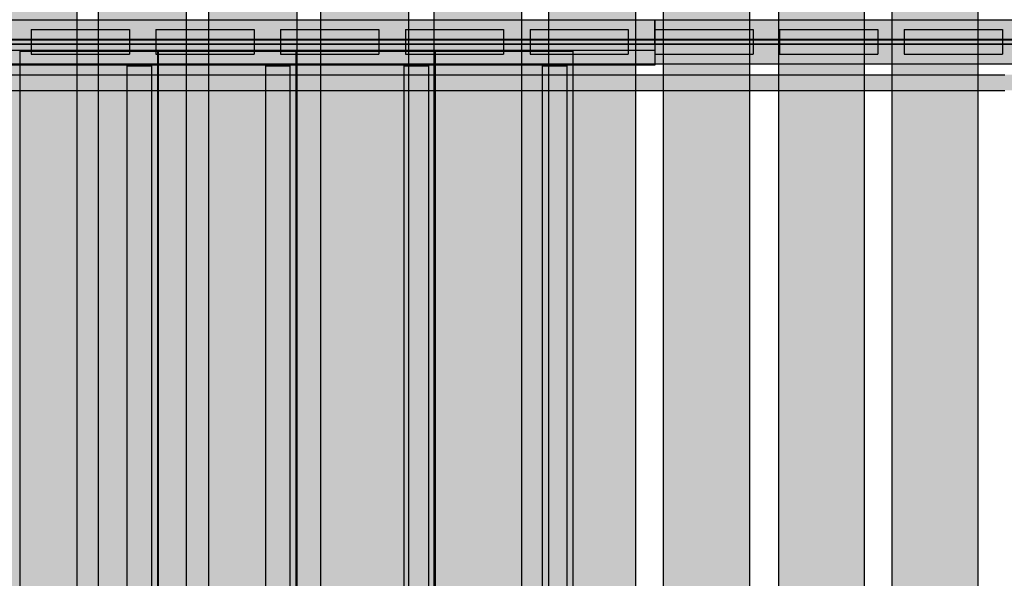
# Model space of a CAD drawing. Units: millimetres. Extents: x -2836 to 24473, y -22009 to 9274.
# Drawn here: x 7483 to 8486, y -4152 to -3584 of the extents above; entities that cross this region are included whole.
import ezdxf

# ---------------------------------------------------------------- set-up
doc = ezdxf.new("R2010")
doc.units = ezdxf.units.MM
doc.header["$MEASUREMENT"] = 0
doc.layers.add('0_Pen_No__121', color=1, linetype='Continuous', lineweight=30)
doc.layers.add('A-DIMS_Pen_No__1', color=7, linetype='Continuous', lineweight=30)
for name, color, linetype, lineweight, true_color in [('0_Pen_No__2', 7, 'Continuous', 30, 0x747474), ('0_Pen_No__66', 7, 'Continuous', 30, 0xd2d269), ('A-WALL-INTR_Pen_No__66', 7, 'Continuous', 30, 0xd2d269), ('d_izmeri 0.09_Pen_No__11', 7, 'Continuous', 30, 0x4a4a4a), ('d_izmeri 0.09_Pen_No__51', 7, 'Continuous', 30, 0x005200), ('d_izmeri 0.09_Pen_No__66', 7, 'Continuous', 30, 0xd2d269)]:
    doc.layers.add(name, color=color, linetype=linetype, lineweight=lineweight, true_color=true_color)
for name, color, linetype in [('A-DIMS', 7, 'Continuous'), ('A-WALL-INTR', 7, 'Continuous'), ('d_izmeri 0.09', 7, 'Continuous')]:
    doc.layers.add(name, color=color, linetype=linetype)
doc.styles.add('GENERATED_STYLE_1', font='tahoma.ttf')
doc.dimstyles.new('GENERATED_STYLE__2', dxfattribs={"dimtxt": 200, "dimasz": 95, "dimexe": 0.18, "dimexo": 10000, "dimgap": 0.09, "dimtad": 1, "dimdec": 0, "dimzin": 0, "dimdsep": 46, "dimtxsty": 'GENERATED_STYLE_1', "dimblk": 'ARROWHEAD_6', "dimblk1": 'ARROWHEAD_6', "dimblk2": 'ARROWHEAD_6', "dimcen": 0.09, "dimclrd": 7, "dimclre": 7, "dimclrt": 7, "dimadec": 0, "dimazin": 0, "dimtfac": 1, "dimtdec": 4, "dimtmove": 0, "dimatfit": 3, "dimfxl": 0, "dimtolj": 1, "dimtzin": 0, "dimarcsym": 0})

# ---------------------------------------------------------------- blocks, each defined once
blk = doc.blocks.new('00_KE80_delis15[763]', base_point=(7730.6, -3629.5))
at = {"layer": 'd_izmeri 0.09_Pen_No__66', "linetype": 'Continuous'}
blk.add_hatch(color=256, dxfattribs=at).paths.add_polyline_path([(8130.6, -3629.5), (8130.6, -3614.5), (7330.6, -3614.5), (7330.6, -3629.5)])
for p, q in [((7330.6, -3614.5), (7355.9, -3614.5)), ((7330.6, -3629.5), (7330.6, -3614.5)), ((7355.9, -3614.5), (7358.7, -3614.5)), ((7358.7, -3614.5), (7361.6, -3614.5)), ((7361.6, -3614.5), (7364.2, -3614.5)), ((7364.2, -3614.5), (7366.7, -3614.5)), ((7366.7, -3614.5), (7368.9, -3614.5)), ((7368.9, -3614.5), (8130.6, -3614.5)), ((8130.6, -3629.5), (8130.6, -3614.5)), ((7330.6, -3629.5), (7355.9, -3629.5)), ((7355.9, -3629.5), (7358.7, -3629.5)), ((7358.7, -3629.5), (7361.6, -3629.5)), ((7361.6, -3629.5), (7364.2, -3629.5)), ((7364.2, -3629.5), (7366.7, -3629.5)), ((7366.7, -3629.5), (7368.9, -3629.5)), ((7368.9, -3629.5), (8130.6, -3629.5))]:
    blk.add_line(p, q, dxfattribs=at)
blk = doc.blocks.new('00_KE80_delis31[764]', base_point=(7730.6, -3614.5))
at = {"layer": 'd_izmeri 0.09_Pen_No__66', "linetype": 'Continuous'}
blk.add_hatch(color=256, dxfattribs=at).paths.add_polyline_path([(8130.6, -3614.5), (8130.6, -3583.5), (7330.6, -3583.5), (7330.6, -3614.5)])
for p, q in [((7330.6, -3583.5), (7356.4, -3583.5)), ((7330.6, -3614.5), (7330.6, -3583.5)), ((7355.9, -3614.5), (7355.9, -3583.5)), ((7356.4, -3583.5), (7358.7, -3583.5)), ((7358.7, -3583.5), (7361.6, -3583.5)), ((7361.6, -3583.5), (7364.2, -3583.5)), ((7364.2, -3583.5), (7366.7, -3583.5)), ((7366.7, -3583.5), (7368.9, -3583.5)), ((7368.9, -3583.5), (8130.6, -3583.5)), ((8130.6, -3614.5), (8130.6, -3583.5)), ((7330.6, -3614.5), (7356.4, -3614.5)), ((7356.4, -3614.5), (7358.7, -3614.5)), ((7358.7, -3614.5), (7361.6, -3614.5)), ((7361.6, -3614.5), (7364.2, -3614.5)), ((7364.2, -3614.5), (7366.7, -3614.5)), ((7366.7, -3614.5), (7368.9, -3614.5)), ((7368.9, -3614.5), (8130.6, -3614.5))]:
    blk.add_line(p, q, dxfattribs=at)
blk = doc.blocks.new('00_KE80_solis[765]', base_point=(7977, -4373.5))
at = {"layer": 'd_izmeri 0.09_Pen_No__11', "linetype": 'Continuous'}
blk.add_hatch(color=256, dxfattribs=at).paths.add_polyline_path([(8047, -4373.5), (8047, -3615.5), (7907, -3615.5), (7907, -4373.5)])
for p, q in [((7907, -3615.5), (7907.1, -3615.5)), ((7907, -4373.5), (7907, -3615.5)), ((7907.1, -3615.5), (7907.3, -3615.5)), ((7907.3, -3615.5), (7907.8, -3615.5)), ((7907.8, -3615.5), (7908.4, -3615.5)), ((7908.4, -3615.5), (7909.1, -3615.5)), ((7909.1, -3615.5), (7910, -3615.5)), ((7910, -3615.5), (7910.9, -3615.5)), ((7910.9, -3615.5), (7911.9, -3615.5)), ((7911.9, -3615.5), (7913, -3615.5)), ((7913, -3615.5), (8041, -3615.5)), ((8041, -3615.5), (8042, -3615.5)), ((8042, -3615.5), (8043, -3615.5)), ((8043, -3615.5), (8044, -3615.5)), ((8044, -3615.5), (8044.8, -3615.5)), ((8044.8, -3615.5), (8045.6, -3615.5)), ((8045.6, -3615.5), (8046.2, -3615.5)), ((8046.2, -3615.5), (8046.6, -3615.5)), ((8046.6, -3615.5), (8046.9, -3615.5)), ((8046.9, -3615.5), (8047, -3615.5)), ((8047, -4373.5), (8047, -3615.5))]:
    blk.add_line(p, q, dxfattribs=at)
blk = doc.blocks.new('00_KE80_solis2[766]', base_point=(8028.5, -4358.5))
at = {"layer": 'd_izmeri 0.09_Pen_No__11', "linetype": 'Continuous'}
blk.add_hatch(color=256, dxfattribs=at).paths.add_polyline_path([(8041, -4358.5), (8041, -3630.5), (8016, -3630.5), (8016, -4358.5)])
for p, q in [((8016, -3630.5), (8041, -3630.5)), ((8016, -4358.5), (8016, -3630.5)), ((8041, -4358.5), (8041, -3630.5))]:
    blk.add_line(p, q, dxfattribs=at)
blk = doc.blocks.new('00_KE80_solis[767]', base_point=(7836, -4373.5))
at = {"layer": 'd_izmeri 0.09_Pen_No__11', "linetype": 'Continuous'}
blk.add_hatch(color=256, dxfattribs=at).paths.add_polyline_path([(7906, -4373.5), (7906, -3615.5), (7766, -3615.5), (7766, -4373.5)])
for p, q in [((7766, -3615.5), (7766.1, -3615.5)), ((7766, -4373.5), (7766, -3615.5)), ((7766.1, -3615.5), (7766.3, -3615.5)), ((7766.3, -3615.5), (7766.8, -3615.5)), ((7766.8, -3615.5), (7767.4, -3615.5)), ((7767.4, -3615.5), (7768.1, -3615.5)), ((7768.1, -3615.5), (7769, -3615.5)), ((7769, -3615.5), (7769.9, -3615.5)), ((7769.9, -3615.5), (7770.9, -3615.5)), ((7770.9, -3615.5), (7772, -3615.5)), ((7772, -3615.5), (7900, -3615.5)), ((7900, -3615.5), (7901, -3615.5)), ((7901, -3615.5), (7902, -3615.5)), ((7902, -3615.5), (7903, -3615.5)), ((7903, -3615.5), (7903.8, -3615.5)), ((7903.8, -3615.5), (7904.6, -3615.5)), ((7904.6, -3615.5), (7905.2, -3615.5)), ((7905.2, -3615.5), (7905.6, -3615.5)), ((7905.6, -3615.5), (7905.9, -3615.5)), ((7905.9, -3615.5), (7906, -3615.5)), ((7906, -4373.5), (7906, -3615.5))]:
    blk.add_line(p, q, dxfattribs=at)
blk = doc.blocks.new('00_KE80_solis2[768]', base_point=(7887.5, -4358.5))
at = {"layer": 'd_izmeri 0.09_Pen_No__11', "linetype": 'Continuous'}
blk.add_hatch(color=256, dxfattribs=at).paths.add_polyline_path([(7900, -4358.5), (7900, -3630.5), (7875, -3630.5), (7875, -4358.5)])
for p, q in [((7875, -3630.5), (7900, -3630.5)), ((7875, -4358.5), (7875, -3630.5)), ((7900, -4358.5), (7900, -3630.5))]:
    blk.add_line(p, q, dxfattribs=at)
blk = doc.blocks.new('00_KE80_solis[769]', base_point=(7695, -4373.5))
at = {"layer": 'd_izmeri 0.09_Pen_No__11', "linetype": 'Continuous'}
blk.add_hatch(color=256, dxfattribs=at).paths.add_polyline_path([(7765, -4373.5), (7765, -3615.5), (7625, -3615.5), (7625, -4373.5)])
for p, q in [((7625, -3615.5), (7625.1, -3615.5)), ((7625, -4373.5), (7625, -3615.5)), ((7625.1, -3615.5), (7625.3, -3615.5)), ((7625.3, -3615.5), (7625.8, -3615.5)), ((7625.8, -3615.5), (7626.4, -3615.5)), ((7626.4, -3615.5), (7627.1, -3615.5)), ((7627.1, -3615.5), (7628, -3615.5)), ((7628, -3615.5), (7628.9, -3615.5)), ((7628.9, -3615.5), (7629.9, -3615.5)), ((7629.9, -3615.5), (7631, -3615.5)), ((7631, -3615.5), (7759, -3615.5)), ((7759, -3615.5), (7760, -3615.5)), ((7760, -3615.5), (7761, -3615.5)), ((7761, -3615.5), (7762, -3615.5)), ((7762, -3615.5), (7762.8, -3615.5)), ((7762.8, -3615.5), (7763.6, -3615.5)), ((7763.6, -3615.5), (7764.2, -3615.5)), ((7764.2, -3615.5), (7764.6, -3615.5)), ((7764.6, -3615.5), (7764.9, -3615.5)), ((7764.9, -3615.5), (7765, -3615.5)), ((7765, -4373.5), (7765, -3615.5))]:
    blk.add_line(p, q, dxfattribs=at)
blk = doc.blocks.new('00_KE80_solis2[770]', base_point=(7746.5, -4358.5))
at = {"layer": 'd_izmeri 0.09_Pen_No__11', "linetype": 'Continuous'}
blk.add_hatch(color=256, dxfattribs=at).paths.add_polyline_path([(7759, -4358.5), (7759, -3630.5), (7734, -3630.5), (7734, -4358.5)])
for p, q in [((7734, -3630.5), (7759, -3630.5)), ((7734, -4358.5), (7734, -3630.5)), ((7759, -4358.5), (7759, -3630.5))]:
    blk.add_line(p, q, dxfattribs=at)
blk = doc.blocks.new('00_KE80_solis[771]', base_point=(7554, -4373.5))
at = {"layer": 'd_izmeri 0.09_Pen_No__11', "linetype": 'Continuous'}
blk.add_hatch(color=256, dxfattribs=at).paths.add_polyline_path([(7624, -4373.5), (7624, -3615.5), (7484, -3615.5), (7484, -4373.5)])
for p, q in [((7484, -3615.5), (7484.1, -3615.5)), ((7484, -4373.5), (7484, -3615.5)), ((7484.1, -3615.5), (7484.3, -3615.5)), ((7484.3, -3615.5), (7484.8, -3615.5)), ((7484.8, -3615.5), (7485.4, -3615.5)), ((7485.4, -3615.5), (7486.1, -3615.5)), ((7486.1, -3615.5), (7487, -3615.5)), ((7487, -3615.5), (7487.9, -3615.5)), ((7487.9, -3615.5), (7488.9, -3615.5)), ((7488.9, -3615.5), (7490, -3615.5)), ((7490, -3615.5), (7618, -3615.5)), ((7618, -3615.5), (7619, -3615.5)), ((7619, -3615.5), (7620, -3615.5)), ((7620, -3615.5), (7621, -3615.5)), ((7621, -3615.5), (7621.8, -3615.5)), ((7621.8, -3615.5), (7622.6, -3615.5)), ((7622.6, -3615.5), (7623.2, -3615.5)), ((7623.2, -3615.5), (7623.6, -3615.5)), ((7623.6, -3615.5), (7623.9, -3615.5)), ((7623.9, -3615.5), (7624, -3615.5)), ((7624, -4373.5), (7624, -3615.5))]:
    blk.add_line(p, q, dxfattribs=at)
blk = doc.blocks.new('00_KE80_solis2[772]', base_point=(7605.5, -4358.5))
at = {"layer": 'd_izmeri 0.09_Pen_No__11', "linetype": 'Continuous'}
blk.add_hatch(color=256, dxfattribs=at).paths.add_polyline_path([(7618, -4358.5), (7618, -3630.5), (7593, -3630.5), (7593, -4358.5)])
for p, q in [((7593, -3630.5), (7618, -3630.5)), ((7593, -4358.5), (7593, -3630.5)), ((7618, -4358.5), (7618, -3630.5))]:
    blk.add_line(p, q, dxfattribs=at)
blk = doc.blocks.new('00_stoika_KE80[775]', base_point=(7687.8, -3608.5))
at = {"layer": 'd_izmeri 0.09_Pen_No__51', "linetype": 'Continuous'}
blk.add_hatch(color=256, dxfattribs=at).paths.add_polyline_path([(8130.3, -3608.5), (8130.3, -3583.5), (7245.2, -3583.5), (7245.2, -3608.5)])
for p, q in [((7245.2, -3583.5), (7245.4, -3583.5)), ((7245.2, -3608.5), (7245.2, -3583.5)), ((7245.4, -3583.5), (7246.2, -3583.5)), ((7246.2, -3583.5), (7247.3, -3583.5)), ((7247.3, -3583.5), (7248.9, -3583.5)), ((7248.9, -3583.5), (7250.9, -3583.5)), ((7250.9, -3583.5), (7253.2, -3583.5)), ((7253.2, -3583.5), (7255.7, -3583.5)), ((7255.7, -3583.5), (7258.4, -3583.5)), ((7258.4, -3583.5), (7261.2, -3583.5)), ((7261.2, -3583.5), (7263.7, -3583.5)), ((7263.7, -3583.5), (7266.1, -3583.5)), ((7266.1, -3583.5), (7268.5, -3583.5)), ((7268.5, -3583.5), (7270.6, -3583.5)), ((7270.6, -3583.5), (7272.5, -3583.5)), ((7272.5, -3583.5), (8125.7, -3583.5)), ((8125.7, -3583.5), (8127.3, -3583.5)), ((8127.3, -3583.5), (8128.6, -3583.5)), ((8128.6, -3583.5), (8129.6, -3583.5)), ((8129.6, -3583.5), (8130.2, -3583.5)), ((8130.2, -3583.5), (8130.3, -3583.5)), ((8130.3, -3608.5), (8130.3, -3583.5)), ((7245.2, -3608.5), (7245.4, -3608.5)), ((7245.4, -3608.5), (7246.2, -3608.5)), ((7246.2, -3608.5), (7247.3, -3608.5)), ((7247.3, -3608.5), (7248.9, -3608.5)), ((7248.9, -3608.5), (7250.9, -3608.5)), ((7250.9, -3608.5), (7253.2, -3608.5)), ((7253.2, -3608.5), (7255.7, -3608.5)), ((7255.7, -3608.5), (7258.4, -3608.5)), ((7258.4, -3608.5), (7261.2, -3608.5)), ((7261.2, -3608.5), (7263.7, -3608.5)), ((7263.7, -3608.5), (7266.1, -3608.5)), ((7266.1, -3608.5), (7268.5, -3608.5)), ((7268.5, -3608.5), (7270.6, -3608.5)), ((7270.6, -3608.5), (7272.5, -3608.5)), ((7272.5, -3608.5), (8125.7, -3608.5)), ((8125.7, -3608.5), (8127.3, -3608.5)), ((8127.3, -3608.5), (8128.6, -3608.5)), ((8128.6, -3608.5), (8129.6, -3608.5)), ((8129.6, -3608.5), (8130.2, -3608.5)), ((8130.2, -3608.5), (8130.3, -3608.5))]:
    blk.add_line(p, q, dxfattribs=at)
blk = doc.blocks.new('3[803]', base_point=(7497.1, -4443.5))
at = {"layer": 'A-WALL-INTR_Pen_No__66', "linetype": 'Continuous'}
blk.add_hatch(color=256, dxfattribs=at).paths.add_polyline_path([(7542.1, -4443.5), (7542.1, -3543.5), (7452.2, -3543.5), (7452.2, -4443.5)])
blk.add_line((7542.1, -4443.5), (7542.1, -3543.5), dxfattribs=at)
blk = doc.blocks.new('4[804]', base_point=(7649.6, -4443.5))
at = {"layer": 'A-WALL-INTR_Pen_No__66', "linetype": 'Continuous'}
blk.add_hatch(color=256, dxfattribs=at).paths.add_polyline_path([(7653.5, -4443.5), (7653.5, -3543.5), (7563.6, -3543.5), (7563.6, -4443.5)])
for p, q in [((7563.6, -4443.5), (7563.6, -3543.5)), ((7653.5, -4443.5), (7653.5, -3543.5))]:
    blk.add_line(p, q, dxfattribs=at)
blk = doc.blocks.new('5[805]', base_point=(7723.7, -4443.5))
at = {"layer": 'A-WALL-INTR_Pen_No__66', "linetype": 'Continuous'}
blk.add_hatch(color=256, dxfattribs=at).paths.add_polyline_path([(7766, -4443.5), (7766, -3543.5), (7676.2, -3543.5), (7676.2, -4443.5)])
for p, q in [((7676.2, -4443.5), (7676.2, -3543.5)), ((7766, -4443.5), (7766, -3543.5))]:
    blk.add_line(p, q, dxfattribs=at)
blk = doc.blocks.new('6[806]', base_point=(7837.8, -4443.5))
at = {"layer": 'A-WALL-INTR_Pen_No__66', "linetype": 'Continuous'}
blk.add_hatch(color=256, dxfattribs=at).paths.add_polyline_path([(7879.8, -4443.5), (7879.8, -3543.5), (7790.2, -3543.5), (7790.2, -4443.5)])
for p, q in [((7790.2, -4443.5), (7790.2, -3543.5)), ((7879.8, -4443.5), (7879.8, -3543.5))]:
    blk.add_line(p, q, dxfattribs=at)
blk = doc.blocks.new('8[807]', base_point=(8084.5, -4443.5))
at = {"layer": 'A-WALL-INTR_Pen_No__66', "linetype": 'Continuous'}
blk.add_hatch(color=256, dxfattribs=at).paths.add_polyline_path([(8110.8, -4443.5), (8110.8, -3543.5), (8022.2, -3543.5), (8022.2, -4443.5)])
for p, q in [((8022.2, -4443.5), (8022.2, -3543.5)), ((8110.8, -4443.5), (8110.8, -3543.5))]:
    blk.add_line(p, q, dxfattribs=at)
blk = doc.blocks.new('9[808]', base_point=(8196.2, -4443.5))
at = {"layer": 'A-WALL-INTR_Pen_No__66', "linetype": 'Continuous'}
blk.add_hatch(color=256, dxfattribs=at).paths.add_polyline_path([(8227, -4443.5), (8227, -3543.5), (8139.2, -3543.5), (8139.2, -4443.5)])
for p, q in [((8139.2, -4443.5), (8139.2, -3543.5)), ((8227, -4443.5), (8227, -3543.5))]:
    blk.add_line(p, q, dxfattribs=at)
blk = doc.blocks.new('11[809]', base_point=(8423.1, -4443.5))
at = {"layer": 'A-WALL-INTR_Pen_No__66', "linetype": 'Continuous'}
blk.add_hatch(color=256, dxfattribs=at).paths.add_polyline_path([(8459.6, -4443.5), (8459.6, -3543.5), (8371.8, -3543.5), (8371.8, -4443.5)])
for p, q in [((8371.8, -4443.5), (8371.8, -3543.5)), ((8459.6, -4443.5), (8459.6, -3543.5))]:
    blk.add_line(p, q, dxfattribs=at)
blk = doc.blocks.new('7[816]', base_point=(7952.8, -4443.5))
at = {"layer": 'A-WALL-INTR_Pen_No__66', "linetype": 'Continuous'}
blk.add_hatch(color=256, dxfattribs=at).paths.add_polyline_path([(7994.7, -4443.5), (7994.7, -3543.5), (7905.6, -3543.5), (7905.6, -4443.5)])
for p, q in [((7905.6, -4443.5), (7905.6, -3543.5)), ((7994.7, -4443.5), (7994.7, -3543.5))]:
    blk.add_line(p, q, dxfattribs=at)
blk = doc.blocks.new('vidus[817]', base_point=(8289.6, -4443.5))
at = {"layer": 'A-WALL-INTR_Pen_No__66', "linetype": 'Continuous'}
blk.add_hatch(color=256, dxfattribs=at).paths.add_polyline_path([(8343.6, -4443.5), (8343.6, -3543.5), (8256.4, -3543.5), (8256.4, -4443.5)])
for p, q in [((8256.4, -4443.5), (8256.4, -3543.5)), ((8343.6, -4443.5), (8343.6, -3543.5))]:
    blk.add_line(p, q, dxfattribs=at)
blk = doc.blocks.new('TS1_marga1[827]', base_point=(7245.2, -3606))
at = {"layer": '0_Pen_No__66', "linetype": 'Continuous'}
blk.add_hatch(color=256, dxfattribs=at).paths.add_polyline_path([(7245.2, -3628.5), (9365.2, -3628.5), (9365.2, -3583.5), (7245.2, -3583.5)])
for p, q in [((7245.2, -3583.5), (9365.2, -3583.5)), ((7245.2, -3604), (9365.2, -3604)), ((7245.2, -3608), (9365.2, -3608)), ((7245.2, -3628.5), (9365.2, -3628.5))]:
    blk.add_line(p, q, dxfattribs=at)
blk = doc.blocks.new('TS1_marga11[828]', base_point=(7245.2, -3606))
at = {"layer": '0_Pen_No__66', "linetype": 'Continuous'}
blk.add_hatch(color=256, dxfattribs=at).paths.add_polyline_path([(7245.2, -3628.5), (9365.2, -3628.5), (9365.2, -3583.5), (7245.2, -3583.5)])
for p, q in [((7245.2, -3583.5), (9365.2, -3583.5)), ((7245.2, -3628.5), (9365.2, -3628.5))]:
    blk.add_line(p, q, dxfattribs=at)
blk = doc.blocks.new('TS1_deeliitis[829]', base_point=(7495.2, -3606))
at = {"layer": '0_Pen_No__2', "linetype": 'Continuous'}
blk.add_hatch(color=256, dxfattribs=at).paths.add_polyline_path([(7495.2, -3618.5), (7595.2, -3618.5), (7595.2, -3593.5), (7495.2, -3593.5)])
for p, q in [((7495.2, -3593.5), (7495.2, -3604)), ((7495.2, -3593.5), (7595.2, -3593.5)), ((7595.2, -3593.5), (7595.2, -3604)), ((7495.2, -3604), (7495.2, -3608)), ((7495.2, -3604), (7595.2, -3604)), ((7495.2, -3608), (7495.2, -3618.5)), ((7495.2, -3608), (7595.2, -3608)), ((7595.2, -3604), (7595.2, -3608)), ((7595.2, -3608), (7595.2, -3618.5)), ((7495.2, -3618.5), (7595.2, -3618.5))]:
    blk.add_line(p, q, dxfattribs=at)
blk = doc.blocks.new('TS1_deeliitis[830]', base_point=(7622.2, -3606))
at = {"layer": '0_Pen_No__2', "linetype": 'Continuous'}
blk.add_hatch(color=256, dxfattribs=at).paths.add_polyline_path([(7622.2, -3618.5), (7722.2, -3618.5), (7722.2, -3593.5), (7622.2, -3593.5)])
for p, q in [((7622.2, -3593.5), (7622.2, -3604)), ((7622.2, -3593.5), (7722.2, -3593.5)), ((7722.2, -3593.5), (7722.2, -3604)), ((7622.2, -3604), (7622.2, -3608)), ((7622.2, -3604), (7722.2, -3604)), ((7622.2, -3608), (7622.2, -3618.5)), ((7622.2, -3608), (7722.2, -3608)), ((7722.2, -3604), (7722.2, -3608)), ((7722.2, -3608), (7722.2, -3618.5)), ((7622.2, -3618.5), (7722.2, -3618.5))]:
    blk.add_line(p, q, dxfattribs=at)
blk = doc.blocks.new('TS1_deeliitis[831]', base_point=(7749.2, -3606))
at = {"layer": '0_Pen_No__2', "linetype": 'Continuous'}
blk.add_hatch(color=256, dxfattribs=at).paths.add_polyline_path([(7749.2, -3618.5), (7849.2, -3618.5), (7849.2, -3593.5), (7749.2, -3593.5)])
for p, q in [((7749.2, -3593.5), (7749.2, -3604)), ((7749.2, -3593.5), (7849.2, -3593.5)), ((7849.2, -3593.5), (7849.2, -3604)), ((7749.2, -3604), (7749.2, -3608)), ((7749.2, -3604), (7849.2, -3604)), ((7749.2, -3608), (7749.2, -3618.5)), ((7749.2, -3608), (7849.2, -3608)), ((7849.2, -3604), (7849.2, -3608)), ((7849.2, -3608), (7849.2, -3618.5)), ((7749.2, -3618.5), (7849.2, -3618.5))]:
    blk.add_line(p, q, dxfattribs=at)
blk = doc.blocks.new('TS1_deeliitis[832]', base_point=(7876.2, -3606))
at = {"layer": '0_Pen_No__2', "linetype": 'Continuous'}
blk.add_hatch(color=256, dxfattribs=at).paths.add_polyline_path([(7876.2, -3618.5), (7976.2, -3618.5), (7976.2, -3593.5), (7876.2, -3593.5)])
for p, q in [((7876.2, -3593.5), (7876.2, -3604)), ((7876.2, -3593.5), (7976.2, -3593.5)), ((7976.2, -3593.5), (7976.2, -3604)), ((7876.2, -3604), (7876.2, -3608)), ((7876.2, -3604), (7976.2, -3604)), ((7876.2, -3608), (7876.2, -3618.5)), ((7876.2, -3608), (7976.2, -3608)), ((7976.2, -3604), (7976.2, -3608)), ((7976.2, -3608), (7976.2, -3618.5)), ((7876.2, -3618.5), (7976.2, -3618.5))]:
    blk.add_line(p, q, dxfattribs=at)
blk = doc.blocks.new('TS1_deeliitis[833]', base_point=(8003.2, -3606))
at = {"layer": '0_Pen_No__2', "linetype": 'Continuous'}
blk.add_hatch(color=256, dxfattribs=at).paths.add_polyline_path([(8003.2, -3618.5), (8103.2, -3618.5), (8103.2, -3593.5), (8003.2, -3593.5)])
for p, q in [((8003.2, -3593.5), (8003.2, -3604)), ((8003.2, -3593.5), (8103.2, -3593.5)), ((8103.2, -3593.5), (8103.2, -3604)), ((8003.2, -3604), (8003.2, -3608)), ((8003.2, -3604), (8103.2, -3604)), ((8003.2, -3608), (8003.2, -3618.5)), ((8003.2, -3608), (8103.2, -3608)), ((8103.2, -3604), (8103.2, -3608)), ((8103.2, -3608), (8103.2, -3618.5)), ((8003.2, -3618.5), (8103.2, -3618.5))]:
    blk.add_line(p, q, dxfattribs=at)
blk = doc.blocks.new('TS1_deeliitis[834]', base_point=(8130.2, -3606))
at = {"layer": '0_Pen_No__2', "linetype": 'Continuous'}
blk.add_hatch(color=256, dxfattribs=at).paths.add_polyline_path([(8130.2, -3618.5), (8230.2, -3618.5), (8230.2, -3593.5), (8130.2, -3593.5)])
for p, q in [((8130.2, -3593.5), (8130.2, -3604)), ((8130.2, -3593.5), (8230.2, -3593.5)), ((8230.2, -3593.5), (8230.2, -3604)), ((8130.2, -3604), (8130.2, -3608)), ((8130.2, -3604), (8230.2, -3604)), ((8130.2, -3608), (8130.2, -3618.5)), ((8130.2, -3608), (8230.2, -3608)), ((8230.2, -3604), (8230.2, -3608)), ((8230.2, -3608), (8230.2, -3618.5)), ((8130.2, -3618.5), (8230.2, -3618.5))]:
    blk.add_line(p, q, dxfattribs=at)
blk = doc.blocks.new('TS1_deeliitis[835]', base_point=(8257.2, -3606))
at = {"layer": '0_Pen_No__2', "linetype": 'Continuous'}
blk.add_hatch(color=256, dxfattribs=at).paths.add_polyline_path([(8257.2, -3618.5), (8357.2, -3618.5), (8357.2, -3593.5), (8257.2, -3593.5)])
for p, q in [((8257.2, -3593.5), (8257.2, -3604)), ((8257.2, -3593.5), (8357.2, -3593.5)), ((8357.2, -3593.5), (8357.2, -3604)), ((8257.2, -3604), (8257.2, -3608)), ((8257.2, -3604), (8357.2, -3604)), ((8257.2, -3608), (8257.2, -3618.5)), ((8257.2, -3608), (8357.2, -3608)), ((8357.2, -3604), (8357.2, -3608)), ((8357.2, -3608), (8357.2, -3618.5)), ((8257.2, -3618.5), (8357.2, -3618.5))]:
    blk.add_line(p, q, dxfattribs=at)
blk = doc.blocks.new('TS1_deeliitis[836]', base_point=(8384.2, -3606))
at = {"layer": '0_Pen_No__2', "linetype": 'Continuous'}
blk.add_hatch(color=256, dxfattribs=at).paths.add_polyline_path([(8384.2, -3618.5), (8484.2, -3618.5), (8484.2, -3593.5), (8384.2, -3593.5)])
for p, q in [((8384.2, -3593.5), (8384.2, -3604)), ((8384.2, -3593.5), (8484.2, -3593.5)), ((8484.2, -3593.5), (8484.2, -3604)), ((8384.2, -3604), (8384.2, -3608)), ((8384.2, -3604), (8484.2, -3604)), ((8384.2, -3608), (8384.2, -3618.5)), ((8384.2, -3608), (8484.2, -3608)), ((8484.2, -3604), (8484.2, -3608)), ((8484.2, -3608), (8484.2, -3618.5)), ((8384.2, -3618.5), (8484.2, -3618.5))]:
    blk.add_line(p, q, dxfattribs=at)
blk = doc.blocks.new('TS1_liste[843]', base_point=(8305.2, -3608.5))
at = {"layer": '0_Pen_No__66', "linetype": 'Continuous'}
blk.add_hatch(color=256, dxfattribs=at).paths.add_polyline_path([(9365.2, -3608.5), (9365.2, -3603.5), (7245.2, -3603.5), (7245.2, -3608.5)])
for p, q in [((7368.2, -3603.5), (9242.2, -3603.5)), ((7368.2, -3608.5), (9242.2, -3608.5))]:
    blk.add_line(p, q, dxfattribs=at)
blk = doc.blocks.new('TS1_liste2[844]', base_point=(8305.2, -3608.5))
at = {"layer": '0_Pen_No__66', "linetype": 'Continuous'}
blk.add_hatch(color=256, dxfattribs=at).paths.add_polyline_path([(9365.2, -3608.5), (9365.2, -3603.5), (7245.2, -3603.5), (7245.2, -3608.5)])
for p, q in [((7245.2, -3603.5), (9365.2, -3603.5)), ((7245.2, -3608.5), (9365.2, -3608.5))]:
    blk.add_line(p, q, dxfattribs=at)
blk = doc.blocks.new('VTS2_virve[846]', base_point=(8305.2, -3655.5))
at = {"layer": '0_Pen_No__121', "linetype": 'Continuous'}
blk.add_hatch(color=256, dxfattribs=at).paths.add_polyline_path([(9276.7, -3655.5), (9276.7, -3639.5), (7333.7, -3639.5), (7333.7, -3655.5)])
for p, q in [((7418.5, -3639.5), (7764.9, -3639.5)), ((7764.9, -3639.5), (8123.9, -3639.5)), ((8123.9, -3639.5), (8486.5, -3639.5)), ((7418.5, -3655.5), (7764.9, -3655.5)), ((7764.9, -3655.5), (8123.9, -3655.5)), ((8123.9, -3655.5), (8486.5, -3655.5))]:
    blk.add_line(p, q, dxfattribs=at)
blk = doc.blocks.new('*D2343')
at = {"layer": 'A-DIMS_Pen_No__1', "linetype": 'Continuous'}
for p, q in [((-1704.8, 5228), (-1704.8, 5303)), ((-1654.8, 5178), (-1754.8, 5278)), ((-577.8, 5228), (-1798.5, 5228)), ((-1704.8, -7497.6), (-1704.8, 5228)), ((-1754.8, -7447.6), (-1654.8, -7547.6)), ((-360.1, -7497.6), (-1798.5, -7497.6)), ((-1704.8, -7572.6), (-1704.8, -7497.6))]:
    blk.add_line(p, q, dxfattribs=at)
at = {"layer": 'A-DIMS_Pen_No__1', "insert": (-1744.8, -1552.6), "char_height": 200, "attachment_point": 7, "rotation": 90, "style": 'GENERATED_STYLE_1'}
blk.add_mtext('\\A1;{\\fTahoma|b0|i0|c0|p34;12\xa0730}', dxfattribs=at)
blk = doc.blocks.new('ARROWHEAD_6')
at = {"color": 0, "linetype": 'Continuous', "lineweight": 0}
for p, q in [((-0.5, -0.5), (0.5, 0.5)), ((0, 0), (-1, 0))]:
    blk.add_line(p, q, dxfattribs=at)
blk = doc.blocks.new('*D2344')
at = {"layer": 'A-DIMS_Pen_No__1', "linetype": 'Continuous'}
for p, q in [((-2199.2, 7228), (-2199.2, 7303)), ((-2149.2, 7178), (-2249.2, 7278)), ((-580.8, 7228), (-2292.9, 7228)), ((-2199.2, -9497.6), (-2199.2, 7228)), ((-2249.2, -9447.6), (-2149.2, -9547.6)), ((-360.1, -9497.6), (-2292.9, -9497.6)), ((-2199.2, -9572.6), (-2199.2, -9497.6))]:
    blk.add_line(p, q, dxfattribs=at)
at = {"layer": 'A-DIMS_Pen_No__1', "insert": (-2239.2, -1477.6), "char_height": 200, "attachment_point": 7, "rotation": 90, "style": 'GENERATED_STYLE_1'}
blk.add_mtext('\\A1;{\\fTahoma|b0|i0|c0|p34;16\xa030}', dxfattribs=at)

msp = doc.modelspace()

# ---------------------------------------------------------------- block references
at = {"color": 53, "linetype": 'Continuous', "lineweight": 30, "true_color": 0xd2d269}
for name, p in [('TS1_marga1[827]', (7245.2, -3606)), ('TS1_marga11[828]', (7245.2, -3606)), ('TS1_liste[843]', (8305.2, -3608.5)), ('TS1_liste2[844]', (8305.2, -3608.5))]:
    msp.add_blockref(name, p, dxfattribs=at)
at = {"color": 8, "linetype": 'Continuous', "lineweight": 30, "true_color": 0x747474}
for name, p in [('TS1_deeliitis[829]', (7495.2, -3606)), ('TS1_deeliitis[830]', (7622.2, -3606)), ('TS1_deeliitis[831]', (7749.2, -3606)), ('TS1_deeliitis[832]', (7876.2, -3606)), ('TS1_deeliitis[833]', (8003.2, -3606)), ('TS1_deeliitis[834]', (8130.2, -3606)), ('TS1_deeliitis[835]', (8257.2, -3606)), ('TS1_deeliitis[836]', (8384.2, -3606))]:
    msp.add_blockref(name, p, dxfattribs=at)
at = {"color": 1, "linetype": 'Continuous', "lineweight": 30}
msp.add_blockref('VTS2_virve[846]', (8305.2, -3655.5), dxfattribs=at)
at = {"layer": 'A-WALL-INTR', "color": 53, "linetype": 'Continuous', "lineweight": 30, "true_color": 0xd2d269}
for name, p in [('3[803]', (7497.1, -4443.5)), ('4[804]', (7649.6, -4443.5)), ('5[805]', (7723.7, -4443.5)), ('6[806]', (7837.8, -4443.5)), ('7[816]', (7952.8, -4443.5)), ('8[807]', (8084.5, -4443.5)), ('9[808]', (8196.2, -4443.5)), ('vidus[817]', (8289.6, -4443.5)), ('11[809]', (8423.1, -4443.5))]:
    msp.add_blockref(name, p, dxfattribs=at)
at = {"layer": 'd_izmeri 0.09', "color": 98, "linetype": 'Continuous', "lineweight": 30, "true_color": 0x005200}
msp.add_blockref('00_stoika_KE80[775]', (7687.8, -3608.5), dxfattribs=at)
at = {"layer": 'd_izmeri 0.09', "color": 53, "linetype": 'Continuous', "lineweight": 30, "true_color": 0xd2d269}
for name, p in [('00_KE80_delis31[764]', (7730.6, -3614.5)), ('00_KE80_delis15[763]', (7730.6, -3629.5))]:
    msp.add_blockref(name, p, dxfattribs=at)
at = {"layer": 'd_izmeri 0.09', "color": 251, "linetype": 'Continuous', "lineweight": 30, "true_color": 0x4a4a4a}
for name, p in [('00_KE80_solis[771]', (7554, -4373.5)), ('00_KE80_solis[769]', (7695, -4373.5)), ('00_KE80_solis[767]', (7836, -4373.5)), ('00_KE80_solis[765]', (7977, -4373.5)), ('00_KE80_solis2[772]', (7605.5, -4358.5)), ('00_KE80_solis2[770]', (7746.5, -4358.5)), ('00_KE80_solis2[768]', (7887.5, -4358.5)), ('00_KE80_solis2[766]', (8028.5, -4358.5))]:
    msp.add_blockref(name, p, dxfattribs=at)

# ---------------------------------------------------------------- dimensions: what is measured, and where the dimension line sits
at = {"layer": 'A-DIMS', "linetype": 'Continuous'}
for base, p1, p2, text, picture, middle in [((-2199.2, 7228), (9639.9, -9497.6), (9419.2, 7228), '16\xa030', '*D2344', (-2339.2, -1135.7)), ((-1704.8, 5228), (9639.9, -7497.6), (9422.2, 5228), '12\xa0730', '*D2343', (-1844.8, -1134.8))]:
    dim = msp.add_linear_dim(base=base, p1=p1, p2=p2, angle=90, text=text, dimstyle='GENERATED_STYLE__2', dxfattribs=at)
    dim.commit()
    dim.dimension.update_dxf_attribs({"geometry": picture, "text_midpoint": middle, "dimtype": 160, "text_rotation": 90})

doc.saveas('drawing.dxf')
